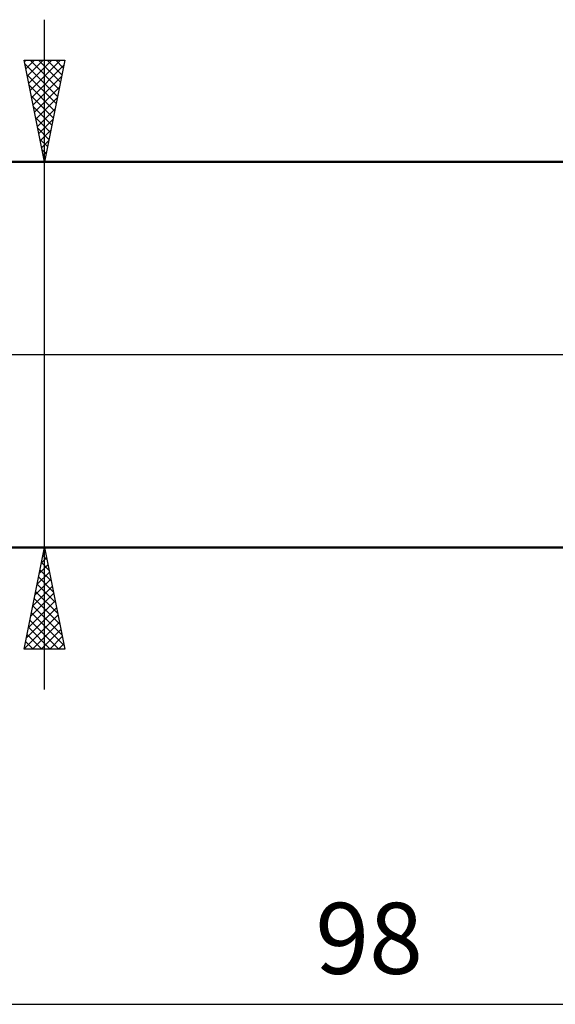
# Model space of a CAD drawing. Units: millimetres. Extents: x -90 to 156, y -68 to 68.
# Drawn here: x 34 to 60, y -32 to 16 of the extents above; entities that cross this region are included whole.
import ezdxf
from ezdxf.enums import TextEntityAlignment as Align

# ---------------------------------------------------------------- set-up
doc = ezdxf.new("R2010")
doc.units = ezdxf.units.MM
doc.header["$LTSCALE"] = 8.05
doc.linetypes.add('LONGDASH_DASH', pattern=[0.85, 0.4, -0.2, 0.05, -0.2])
for name, color, linetype in [('1', 4, 'CONTINUOUS'), ('2', 7, 'CONTINUOUS'), ('4', 2, 'LONGDASH_DASH'), ('NOCUT', 7, 'CONTINUOUS'), ('SK4', 2, 'LONGDASH_DASH')]:
    doc.layers.add(name, color=color, linetype=linetype)
doc.styles.get("Standard").update_dxf_attribs({"font": 'Monospac821 BT'})

msp = doc.modelspace()

# ---------------------------------------------------------------- linework, layer by layer
at = {"layer": '1', "color": 4, "linetype": 'CONTINUOUS', "lineweight": 50}
for p, q in [((2, 9.5), (62.485, 9.5)), ((2, -9.5), (63.982, -9.5))]:
    msp.add_line(p, q, dxfattribs=at)
at = {"layer": '2', "color": 7, "linetype": 'CONTINUOUS', "lineweight": 25}
for p, q in [((35, -16.5), (35, 16.5)), ((35, 9.5), (34, 14.5)), ((34, 14.5), (36, 14.5)), ((34.015, 14.427), (34.088, 14.5)), ((34.033, 14.333), (35.644, 12.722)), ((34.085, 14.073), (34.512, 14.5)), ((34.156, 13.72), (34.936, 14.5)), ((34.227, 13.366), (35.361, 14.5)), ((34.29, 14.5), (35.715, 13.075)), ((34.297, 13.013), (35.785, 14.5)), ((34.368, 12.659), (35.948, 14.239)), ((34.715, 14.5), (35.786, 13.429)), ((36, 14.5), (35, 9.5)), ((35.139, 14.5), (35.856, 13.782)), ((35.563, 14.5), (35.927, 14.136)), ((35.987, 14.5), (35.998, 14.49)), ((34.14, 13.802), (35.574, 12.368)), ((34.439, 12.306), (35.842, 13.708)), ((34.246, 13.272), (35.503, 12.015)), ((34.51, 11.952), (35.736, 13.178)), ((34.352, 12.742), (35.432, 11.661)), ((34.58, 11.598), (35.63, 12.648)), ((34.458, 12.211), (35.362, 11.308)), ((34.564, 11.681), (35.291, 10.954)), ((34.651, 11.245), (35.523, 12.117)), ((34.722, 10.891), (35.417, 11.587)), ((34.67, 11.151), (35.22, 10.6)), ((34.792, 10.538), (35.311, 11.057)), ((34.776, 10.62), (35.149, 10.247)), ((34.863, 10.184), (35.205, 10.526)), ((34.882, 10.09), (35.079, 9.893)), ((34.934, 9.831), (35.099, 9.996)), ((34, 9.5), (68, 9.5)), ((34.988, 9.56), (35.008, 9.54)), ((68, -9.5), (34, -9.5)), ((34, -14.5), (35, -9.5)), ((34.956, -9.722), (35.03, -9.648)), ((34.993, -9.537), (35.011, -9.555)), ((35, -9.5), (36, -14.5)), ((34.85, -10.252), (35.1, -10.001)), ((34.922, -9.89), (35.117, -10.086)), ((34.744, -10.782), (35.171, -10.355)), ((34.781, -10.597), (35.329, -11.146)), ((34.851, -10.244), (35.223, -10.616)), ((34.531, -11.843), (35.312, -11.062)), ((34.637, -11.313), (35.242, -10.708)), ((34.71, -10.951), (35.435, -11.677)), ((34.425, -12.373), (35.383, -11.416)), ((34.639, -11.305), (35.541, -12.207)), ((34.213, -13.434), (35.525, -12.123)), ((34.319, -12.904), (35.454, -11.769)), ((34.498, -12.012), (35.754, -13.268)), ((34.568, -11.658), (35.647, -12.737)), ((34.107, -13.964), (35.595, -12.476)), ((34.427, -12.365), (35.86, -13.798)), ((34.001, -14.495), (35.666, -12.83)), ((34.286, -13.072), (35.713, -14.5)), ((34.356, -12.719), (35.966, -14.328)), ((34.215, -13.426), (35.289, -14.5)), ((34.42, -14.5), (35.737, -13.183)), ((34.844, -14.5), (35.807, -13.537)), ((34.144, -13.779), (34.865, -14.5)), ((35.269, -14.5), (35.878, -13.89)), ((36, -14.5), (34, -14.5)), ((34.003, -14.487), (34.016, -14.5)), ((34.073, -14.133), (34.44, -14.5)), ((35.693, -14.5), (35.949, -14.244)), ((2, -32), (100, -32))]:
    msp.add_line(p, q, dxfattribs=at)
at = {"layer": '4', "color": 2, "linetype": 'LONGDASH_DASH', "lineweight": 25}
msp.add_line((0, 0), (100, 0), dxfattribs=at)
at = {"layer": 'NOCUT', "color": 7, "linetype": 'CONTINUOUS', "lineweight": 25}
for p, q in [((68, 9.5), (2, 9.5)), ((0, 0), (68.01, 0))]:
    msp.add_line(p, q, dxfattribs=at)
at = {"layer": 'SK4', "color": 2, "linetype": 'LONGDASH_DASH', "lineweight": 25}
msp.add_line((-56, 0), (106, 0), dxfattribs=at)

# ---------------------------------------------------------------- texts
at = {"layer": '2', "color": 7, "linetype": 'CONTINUOUS', "lineweight": 25}
msp.add_text('98', height=3.5, dxfattribs=at).set_placement((51, -30.5), align=Align.CENTER)

doc.saveas('drawing.dxf')
